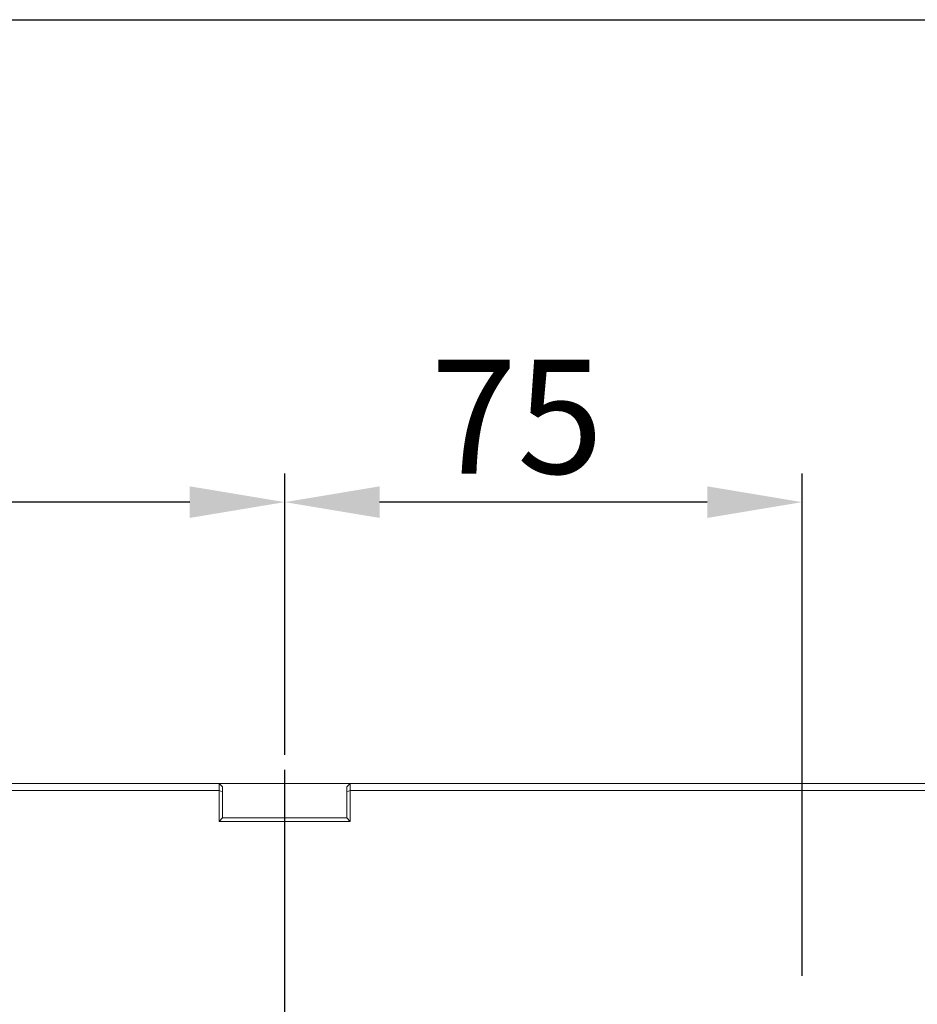
# Model space of a CAD drawing. Extents: x 5 to 3924, y 5 to 2602.
# Drawn here: x 919 to 1050, y 1064 to 1207 of the extents above; entities that cross this region are included whole.
import ezdxf
from ezdxf.enums import TextEntityAlignment as Align

# ---------------------------------------------------------------- set-up
doc = ezdxf.new("R2010")
doc.units = 0
doc.header["$LTSCALE"] = 4.5
doc.linetypes.add('CENTER', pattern=[23, 20, -1, 1, -1])
doc.layers.get('Defpoints').update_dxf_attribs({"linetype": 'CONTINUOUS'})
for name, color, linetype in [('BORDER', 7, 'CONTINUOUS'), ('dim', 225, 'CONTINUOUS'), ('NRT-400RV', 7, 'CONTINUOUS')]:
    doc.layers.add(name, color=color, linetype=linetype)
doc.styles.get("Standard").update_dxf_attribs({"font": 'romant.shx', "bigfont": 'chineset.shx'})
doc.styles.add('細明體', font='KAIU.TTF')
doc.dimstyles.get("Standard").update_dxf_attribs({"dimtxt": 2.5, "dimasz": 2.5, "dimexe": 1.25, "dimexo": 0.625, "dimtad": 1, "dimdec": 4, "dimdsep": 46, "dimlunit": 6, "dimtxsty": 'Standard', "dimcen": 2.5, "dimadec": 0, "dimazin": 0, "dimtfac": 1, "dimtdec": 4, "dimtmove": 0, "dimatfit": 3, "dimfxl": 0, "dimtolj": 1, "dimtzin": 0, "dimarcsym": 0})

# ---------------------------------------------------------------- blocks, each defined once
blk = doc.blocks.new('AA3')
at = {"layer": 'BORDER', "color": 7, "linetype": 'Continuous'}
blk.add_lwpolyline([(-203.5, 114.935), (186.5, 114.935), (186.5, -152.065), (-203.5, -152.065)], close=True, dxfattribs=at)
at = {"layer": 'dim', "color": 135, "linetype": 'Continuous'}
for tag, p in [('DATE3', (86.5, -137.065)), ('DATE1', (86.5, -143.065)), ('DATE2', (86.5, -149.065))]:
    blk.add_attdef(tag, text='', height=3.6, dxfattribs=at).set_placement(p, align=Align.MIDDLE)
at = {"layer": 'dim', "color": 35, "linetype": 'Continuous', "style": '細明體', "width": 4.238911}
blk.add_attdef('LTD', text='', height=10, dxfattribs=at).set_placement((-74.5, -146.565), (12.5, -146.565), align=Align.FIT)
at = {"layer": 'dim', "color": 134, "linetype": 'Continuous'}
for tag, height, p in [('ITEM', 5, (151.5, -140.065)), ('SCALE', 3.6, (126.5, -149.065)), ('PNUM', 3.6, (169, -149.065))]:
    blk.add_attdef(tag, text='', height=height, dxfattribs=at).set_placement(p, align=Align.MIDDLE)
blk = doc.blocks.new('NRT-400RV-T')
at = {"layer": 'NRT-400RV', "color": 1, "linetype": 'CENTER'}
blk.add_line((0, -252), (0, 2), dxfattribs=at)
at = {"layer": 'NRT-400RV', "color": 7, "linetype": 'Continuous', "lineweight": 15}
for p, q in [((-204, 0), (204, 0)), ((-9.5, -5.5), (-9.5, 0)), ((-9.5, 0), (-9, -0.5)), ((9.5, 0), (9, -0.5)), ((9.5, 0), (9.5, -5.5)), ((-9.5, -1), (-205, -1)), ((-9.5, -1), (-9, -1.21)), ((-9, -0.5), (-9, -5)), ((9, -5), (9, -0.5)), ((9.5, -1), (9, -1.21)), ((205, -1), (9.5, -1)), ((-9.5, -5.5), (-9, -5)), ((9.5, -5.5), (-9.5, -5.5)), ((-9, -5), (9, -5)), ((9.5, -5.5), (9, -5))]:
    blk.add_line(p, q, dxfattribs=at)
blk = doc.blocks.new('*D21')
at = {"layer": 'Defpoints', "color": 0}
for p in [(957.9, 1136.59), (957.9, 1095.82), (1032.9, 1063.82)]:
    blk.add_point(p, dxfattribs=at)
at = {"layer": 'dim', "color": 225, "lineweight": -2}
for p, q in [((957.9, 1099.95), (957.9, 1140.72)), ((1032.9, 1067.95), (1032.9, 1140.72)), ((1019.15, 1136.59), (971.65, 1136.59))]:
    blk.add_line(p, q, dxfattribs=at)
at = {"layer": 'dim', "color": 225}
for points in [[(971.65, 1138.88), (971.65, 1134.3), (957.9, 1136.59)], [(1019.15, 1138.88), (1019.15, 1134.3), (1032.9, 1136.59)]]:
    blk.add_solid(points, dxfattribs=at)
at = {"layer": 'dim', "color": 220, "insert": (991.58, 1148.97), "char_height": 16.5, "attachment_point": 5}
blk.add_mtext('\\A1;75', dxfattribs=at)
blk = doc.blocks.new('_None')
blk = doc.blocks.new('*D22')
at = {"layer": 'Defpoints', "color": 0}
for p in [(782.9, 1136.59), (957.9, 1095.82), (782.9, 1063.82)]:
    blk.add_point(p, dxfattribs=at)
at = {"layer": 'dim', "color": 225, "lineweight": -2}
for p, q in [((782.9, 1067.95), (782.9, 1140.72)), ((957.9, 1099.95), (957.9, 1140.72)), ((944.15, 1136.59), (796.65, 1136.59))]:
    blk.add_line(p, q, dxfattribs=at)
at = {"layer": 'dim', "color": 225}
for points in [[(796.65, 1138.88), (796.65, 1134.3), (782.9, 1136.59)], [(944.15, 1138.88), (944.15, 1134.3), (957.9, 1136.59)]]:
    blk.add_solid(points, dxfattribs=at)
at = {"layer": 'dim', "color": 220, "insert": (870.4, 1148.97), "char_height": 16.5, "attachment_point": 5}
blk.add_mtext('\\A1;175', dxfattribs=at)

msp = doc.modelspace()

# ---------------------------------------------------------------- block references
at = {"layer": 'BORDER', "color": 7, "linetype": 'Continuous', "xscale": 4.500000000000003, "yscale": 4.500000000000003, "zscale": 4.499999999999999}
msp.add_blockref('AA3', (920.75, 689.292), dxfattribs=at)
at = {"layer": 'NRT-400RV', "color": 7, "linetype": 'Continuous'}
msp.add_blockref('NRT-400RV-T', (957.9, 1095.821), dxfattribs=at)

# ---------------------------------------------------------------- dimensions: what is measured, and where the dimension line sits
at = {"layer": 'dim', "color": 220}
dim = msp.add_linear_dim(base=(782.9, 1136.592), p1=(957.9, 1095.821), p2=(782.9, 1063.821), dimstyle='Standard', override={"dimscale": 5.5, "dimtxt": 3, "dimexe": 0.75, "dimexo": 0.75, "dimgap": 0.75, "dimtad": 3, "dimdec": 2, "dimlunit": 2, "dimblk1": 'None', "dimcen": 0, "dimclrd": 225, "dimclre": 225, "dimclrt": 220, "dimadec": 2, "dimazin": 2, "dimtp": 0.04, "dimtfac": 0.6, "dimtdec": 2, "dimtofl": 0, "dimtmove": 1, "dimatfit": 2, "dimtzin": 8}, dxfattribs=at)
dim.commit()
dim.dimension.update_dxf_attribs({"geometry": '*D22', "text_midpoint": (870.4, 1148.967)})
dim = msp.add_linear_dim(base=(957.9, 1136.592), p1=(1032.9, 1063.821), p2=(957.9, 1095.821), dimstyle='Standard', override={"dimscale": 5.5, "dimtxt": 3, "dimexe": 0.75, "dimexo": 0.75, "dimgap": 0.75, "dimtad": 3, "dimdec": 2, "dimlunit": 2, "dimblk1": 'None', "dimcen": 0, "dimclrd": 225, "dimclre": 225, "dimclrt": 220, "dimadec": 2, "dimazin": 2, "dimtp": 0.04, "dimtfac": 0.6, "dimtdec": 2, "dimtofl": 0, "dimatfit": 2, "dimtzin": 8}, dxfattribs=at)
dim.commit()
dim.dimension.update_dxf_attribs({"geometry": '*D21', "text_midpoint": (991.577, 1136.592), "dimtype": 160})

doc.saveas('drawing.dxf')
